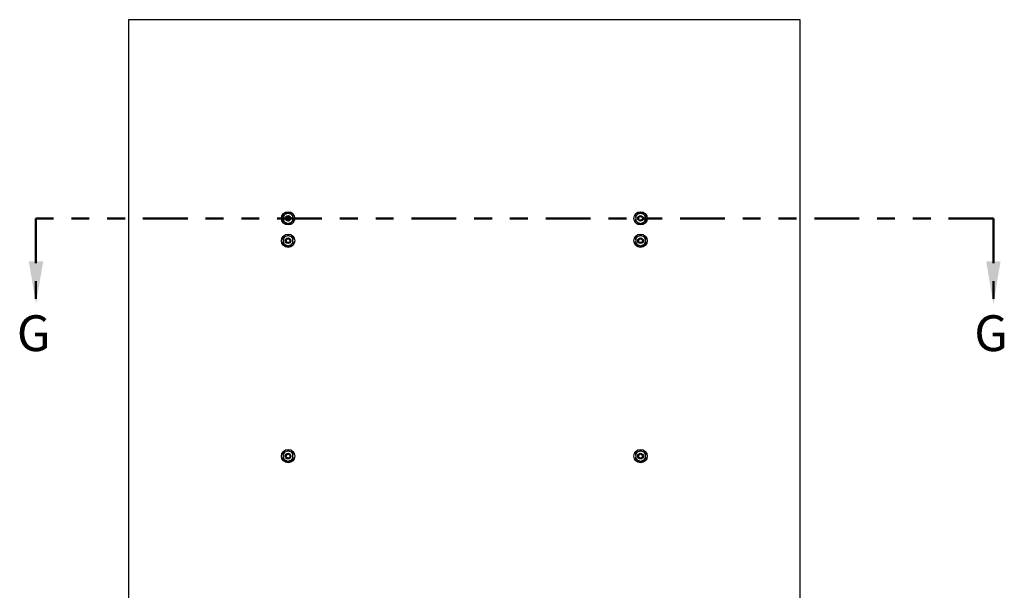
# Model space of a CAD drawing. Units: inches. Extents: x 0.2 to 22.5, y -0.1 to 8.2.
# Drawn here: x 17 to 22.5, y 3.8 to 7 of the extents above; entities that cross this region are included whole.
import ezdxf

# ---------------------------------------------------------------- set-up
doc = ezdxf.new("R2010")
doc.units = ezdxf.units.IN
doc.header["$MEASUREMENT"] = 0
doc.linetypes.add('PHANTOM', pattern=[0.5, 0.25, -0.05, 0.05, -0.05, 0.05, -0.05])
doc.layers.add('TXT', color=7, linetype='PHANTOM', lineweight=50)
doc.styles.add('SLDTEXTSTYLE0', font='ARIAL.TTF', dxfattribs={"width": 0.948})

msp = doc.modelspace()

# ---------------------------------------------------------------- linework, layer by layer
at = {"color": 7, "linetype": 'Continuous', "lineweight": 25}
for p, q in [((21.34145705, 7.02863781), (17.59145705, 7.02863781)), ((17.59145705, 7.02863781), (17.59145705, 1.27863781)), ((21.34145705, 1.27863781), (21.34145705, 7.02863781)), ((18.4728671, 5.9451414), (18.46395325, 5.93999499)), ((18.50021085, 5.93999499), (18.491297, 5.9451414)), ((20.4416171, 5.9451414), (20.43270325, 5.93999499)), ((20.46896085, 5.93999499), (20.460047, 5.9451414)), ((18.4547383, 5.92403422), (18.4547383, 5.9137414)), ((18.46395325, 5.89778064), (18.4728671, 5.89263422)), ((18.491297, 5.89263422), (18.50021085, 5.89778064)), ((18.5094258, 5.9137414), (18.5094258, 5.92403422)), ((20.4234883, 5.92403422), (20.4234883, 5.9137414)), ((20.43270325, 5.89778064), (20.4416171, 5.89263422)), ((20.460047, 5.89263422), (20.46896085, 5.89778064)), ((20.4781758, 5.9137414), (20.4781758, 5.92403422)), ((18.4547383, 5.79903422), (18.4547383, 5.7887414)), ((18.4728671, 5.8201414), (18.46395325, 5.81499499)), ((18.50021085, 5.81499499), (18.491297, 5.8201414)), ((18.5094258, 5.7887414), (18.5094258, 5.79903422)), ((20.4234883, 5.79903422), (20.4234883, 5.7887414)), ((20.4416171, 5.8201414), (20.43270325, 5.81499499)), ((20.46896085, 5.81499499), (20.460047, 5.8201414)), ((20.4781758, 5.7887414), (20.4781758, 5.79903422)), ((18.46395325, 5.77278064), (18.4728671, 5.76763422)), ((18.491297, 5.76763422), (18.50021085, 5.77278064)), ((20.43270325, 5.77278064), (20.4416171, 5.76763422)), ((20.460047, 5.76763422), (20.46896085, 5.77278064)), ((18.4547383, 4.59597172), (18.4547383, 4.5856789)), ((18.4728671, 4.6170789), (18.46395325, 4.61193249)), ((18.46395325, 4.56971814), (18.4728671, 4.56457172)), ((18.50021085, 4.61193249), (18.491297, 4.6170789)), ((18.491297, 4.56457172), (18.50021085, 4.56971814)), ((18.5094258, 4.5856789), (18.5094258, 4.59597172)), ((20.4234883, 4.59597172), (20.4234883, 4.5856789)), ((20.4416171, 4.6170789), (20.43270325, 4.61193249)), ((20.43270325, 4.56971814), (20.4416171, 4.56457172)), ((20.46896085, 4.61193249), (20.460047, 4.6170789)), ((20.460047, 4.56457172), (20.46896085, 4.56971814)), ((20.4781758, 4.5856789), (20.4781758, 4.59597172))]:
    msp.add_line(p, q, dxfattribs=at)
for centre, radius in [((18.48208205, 5.91888781), 0.03710938), ((20.45083205, 5.91888781), 0.03710938), ((18.48208205, 5.91888781), 0.015625), ((18.48208205, 5.91888781), 0.010625), ((20.45083205, 5.91888781), 0.015625), ((20.45083205, 5.91888781), 0.010625), ((18.48208205, 5.79388781), 0.03710938), ((20.45083205, 5.79388781), 0.03710938), ((18.48208205, 5.79388781), 0.015625), ((18.48208205, 5.79388781), 0.010625), ((20.45083205, 5.79388781), 0.015625), ((20.45083205, 5.79388781), 0.010625), ((18.48208205, 4.59082531), 0.03710938), ((20.45083205, 4.59082531), 0.03710938), ((18.48208205, 4.59082531), 0.015625), ((18.48208205, 4.59082531), 0.010625), ((20.45083205, 4.59082531), 0.015625), ((20.45083205, 4.59082531), 0.010625)]:
    msp.add_circle(centre, radius, dxfattribs=at)
for centre, radius, start, end in [((18.48208205, 5.91888781), 0.02782384, 130.65904133, 169.34095867), ((18.48208205, 5.91888781), 0.02782384, 70.65904133, 109.34095867), ((18.48208205, 5.91888781), 0.02782384, 10.65904133, 49.34095867), ((20.45083205, 5.91888781), 0.02782384, 130.65904133, 169.34095867), ((20.45083205, 5.91888781), 0.02782384, 70.65904133, 109.34095867), ((20.45083205, 5.91888781), 0.02782384, 10.65904133, 49.34095867), ((18.48208205, 5.91888781), 0.02782384, 190.65904133, 229.34095867), ((18.48208205, 5.91888781), 0.02782384, 250.65904133, 289.34095867), ((18.48208205, 5.91888781), 0.02782384, 310.65904133, 349.34095867), ((18.48208205, 5.91888781), 0.03710938, 330.79564679, 331.00800102), ((20.45083205, 5.91888781), 0.02782384, 190.65904133, 229.34095867), ((20.45083205, 5.91888781), 0.02782384, 250.65904133, 289.34095867), ((20.45083205, 5.91888781), 0.02782384, 310.65904133, 349.34095867), ((20.45083205, 5.91888781), 0.03710938, 15.79564679, 16.00800102), ((18.48208205, 5.91888781), 0.03710938, 255.79564679, 256.00800102), ((18.48208205, 5.79388781), 0.03710937, 165.79564679, 166.00800102), ((18.48208205, 5.79388781), 0.02782384, 130.65904133, 169.34095867), ((18.48208205, 5.79388781), 0.02782384, 190.65904133, 229.34095867), ((18.48208205, 5.79388781), 0.02782384, 70.65904133, 109.34095867), ((18.48208205, 5.79388781), 0.02782384, 10.65904133, 49.34095867), ((18.48208205, 5.79388781), 0.02782384, 310.65904133, 349.34095867), ((20.45083205, 5.79388781), 0.03710938, 150.79564679, 151.00800102), ((20.45083205, 5.79388781), 0.02782384, 130.65904133, 169.34095867), ((20.45083205, 5.79388781), 0.02782384, 190.65904133, 229.34095867), ((20.45083205, 5.79388781), 0.02782384, 70.65904133, 109.34095867), ((20.45083205, 5.79388781), 0.02782384, 10.65904133, 49.34095867), ((20.45083205, 5.79388781), 0.02782384, 310.65904133, 349.34095867), ((20.45083205, 5.79388781), 0.03710938, 15.79564679, 16.00800102), ((18.48208205, 5.79388781), 0.02782384, 250.65904133, 289.34095867), ((20.45083205, 5.79388781), 0.02782384, 250.65904133, 289.34095867), ((20.45083205, 5.79388781), 0.03710937, 285.79564679, 286.00800102), ((18.48208205, 4.59082531), 0.03710937, 165.79564679, 166.00800102), ((18.48208205, 4.59082531), 0.03710938, 195.79564679, 196.00800102), ((18.48208205, 4.59082531), 0.02782384, 130.65904133, 169.34095867), ((18.48208205, 4.59082531), 0.02782384, 190.65904133, 229.34095867), ((18.48208205, 4.59082531), 0.02782384, 70.65904133, 109.34095867), ((18.48208205, 4.59082531), 0.02782384, 250.65904133, 289.34095867), ((18.48208205, 4.59082531), 0.02782384, 10.65904133, 49.34095867), ((18.48208205, 4.59082531), 0.02782384, 310.65904133, 349.34095867), ((20.45083205, 4.59082531), 0.03710938, 150.79564679, 151.00800102), ((20.45083205, 4.59082531), 0.02782384, 130.65904133, 169.34095867), ((20.45083205, 4.59082531), 0.02782384, 190.65904133, 229.34095867), ((20.45083205, 4.59082531), 0.02782384, 70.65904133, 109.34095867), ((20.45083205, 4.59082531), 0.02782384, 250.65904133, 289.34095867), ((20.45083205, 4.59082531), 0.02782384, 10.65904133, 49.34095867), ((20.45083205, 4.59082531), 0.02782384, 310.65904133, 349.34095867), ((20.45083205, 4.59082531), 0.03710937, 15.79564679, 16.00800102), ((20.45083205, 4.59082531), 0.03710937, 345.79564679, 346.00800102)]:
    msp.add_arc(centre, radius, start, end, dxfattribs=at)
for points, knots in [([(18.4547383, 5.93467473), (18.45595062, 5.93537466), (18.45837863, 5.93677648), (18.46146093, 5.93855605), (18.46332642, 5.93963308), (18.46395325, 5.93999499)], [0, 0, 0, 0, 0.3983636366, 0.797839264, 1, 1, 1, 1]), ([(18.4728671, 5.9451414), (18.47325344, 5.94536446), (18.4740263, 5.94581067), (18.47518297, 5.94647847), (18.47633762, 5.9471451), (18.47749103, 5.94781103), (18.4786427, 5.94847595), (18.47979254, 5.94913981), (18.48093946, 5.94980198), (18.48170116, 5.95024175), (18.48208205, 5.95046165)], [0, 0, 0, 0, 0.1245328548, 0.2491200164, 0.3738588003, 0.498643158, 0.6238982258, 0.7491900667, 0.874580846, 1, 1, 1, 1]), ([(18.48208205, 5.95046165), (18.48268711, 5.95011232), (18.48389759, 5.94941345), (18.48572662, 5.94835746), (18.48756641, 5.94729526), (18.48942342, 5.94622311), (18.49067008, 5.94550335), (18.491297, 5.9451414)], [0, 0, 0, 0, 0.1991238376, 0.3983638911, 0.598022041, 0.7978544204, 1, 1, 1, 1]), ([(18.50021085, 5.93999499), (18.50098321, 5.93954906), (18.5025292, 5.93865649), (18.5056121, 5.93687657), (18.50789895, 5.93555626), (18.5094258, 5.93467473)], [0, 0, 0, 0, 0.2491325199, 0.4986704122, 1, 1, 1, 1]), ([(20.4234883, 5.93467473), (20.42470062, 5.93537466), (20.42712863, 5.93677648), (20.43021093, 5.93855605), (20.43207642, 5.93963308), (20.43270325, 5.93999499)], [0, 0, 0, 0, 0.3983636366, 0.797839264, 1, 1, 1, 1]), ([(20.4416171, 5.9451414), (20.44200344, 5.94536446), (20.4427763, 5.94581067), (20.44393297, 5.94647847), (20.44508762, 5.9471451), (20.44624103, 5.94781103), (20.4473927, 5.94847595), (20.44854254, 5.94913981), (20.44968946, 5.94980198), (20.45045116, 5.95024175), (20.45083205, 5.95046165)], [0, 0, 0, 0, 0.1245328548, 0.2491200164, 0.3738588003, 0.498643158, 0.6238982258, 0.7491900667, 0.874580846, 1, 1, 1, 1]), ([(20.45083205, 5.95046165), (20.45143711, 5.95011232), (20.45264759, 5.94941345), (20.45447662, 5.94835746), (20.45631641, 5.94729526), (20.45817342, 5.94622311), (20.45942008, 5.94550335), (20.460047, 5.9451414)], [0, 0, 0, 0, 0.1991238376, 0.3983638911, 0.598022041, 0.7978544204, 1, 1, 1, 1]), ([(20.46896085, 5.93999499), (20.46973321, 5.93954906), (20.4712792, 5.93865649), (20.4743621, 5.93687657), (20.47664895, 5.93555626), (20.4781758, 5.93467473)], [0, 0, 0, 0, 0.2491325199, 0.4986704122, 1, 1, 1, 1]), ([(18.4547383, 5.92403422), (18.4547383, 5.92492607), (18.4547383, 5.92671122), (18.4547383, 5.93027105), (18.4547383, 5.93291168), (18.4547383, 5.93467473)], [0, 0, 0, 0, 0.2491325199, 0.4986704122, 1, 1, 1, 1]), ([(18.4547383, 5.90310089), (18.4547383, 5.90476599), (18.4547383, 5.90810319), (18.4547383, 5.91167371), (18.4547383, 5.9135595), (18.4547383, 5.9137414)], [0, 0, 0, 0, 0.4736181932, 0.9492265603, 1, 1, 1, 1]), ([(18.46395325, 5.89778064), (18.46318089, 5.89822656), (18.4616349, 5.89911913), (18.458552, 5.90089905), (18.45626515, 5.90221936), (18.4547383, 5.90310089)], [0, 0, 0, 0, 0.2491325199, 0.4986704122, 1, 1, 1, 1]), ([(18.46622113, 5.91888781), (18.46623657, 5.91940937), (18.46627802, 5.92080914), (18.46670678, 5.92306145), (18.46762376, 5.92558368), (18.46897398, 5.92800275), (18.47022919, 5.92939572), (18.47086669, 5.93010317)], [0, 0, 0, 0, 0.1257247467, 0.3374185331, 0.5491123195, 0.7710030052, 1, 1, 1, 1]), ([(18.48208205, 5.88731397), (18.48147699, 5.8876633), (18.48026651, 5.88836217), (18.47843748, 5.88941816), (18.47659769, 5.89048036), (18.47474068, 5.89155251), (18.47349402, 5.89227227), (18.4728671, 5.89263422)], [0, 0, 0, 0, 0.1991238376, 0.3983638911, 0.598022041, 0.7978544204, 1, 1, 1, 1]), ([(18.491297, 5.89263422), (18.49091066, 5.89241117), (18.4901378, 5.89196496), (18.48898113, 5.89129715), (18.48782648, 5.89063052), (18.48667307, 5.8899646), (18.4855214, 5.88929968), (18.48437156, 5.88863582), (18.48322464, 5.88797365), (18.48246294, 5.88753388), (18.48208205, 5.88731397)], [0, 0, 0, 0, 0.12453285476, 0.24912001643, 0.37385880033, 0.49864315804, 0.62389822581, 0.74919006666, 0.87458084601, 1, 1, 1, 1]), ([(18.5094258, 5.90310089), (18.50821348, 5.90240096), (18.50578547, 5.90099914), (18.50270317, 5.89921958), (18.50083768, 5.89814254), (18.50021085, 5.89778064)], [0, 0, 0, 0, 0.3983636366, 0.797839264, 1, 1, 1, 1]), ([(18.5094258, 5.93467473), (18.5094258, 5.93300963), (18.5094258, 5.92967244), (18.5094258, 5.92610191), (18.5094258, 5.92421612), (18.5094258, 5.92403422)], [0, 0, 0, 0, 0.4736181932, 0.9492265603, 1, 1, 1, 1]), ([(18.5094258, 5.9137414), (18.5094258, 5.91284955), (18.5094258, 5.9110644), (18.5094258, 5.90750457), (18.5094258, 5.90486395), (18.5094258, 5.90310089)], [0, 0, 0, 0, 0.2491325199, 0.4986704122, 1, 1, 1, 1]), ([(20.4234883, 5.92403422), (20.4234883, 5.92492607), (20.4234883, 5.92671122), (20.4234883, 5.93027105), (20.4234883, 5.93291168), (20.4234883, 5.93467473)], [0, 0, 0, 0, 0.2491325199, 0.4986704122, 1, 1, 1, 1]), ([(20.4234883, 5.90310089), (20.4234883, 5.90476599), (20.4234883, 5.90810319), (20.4234883, 5.91167371), (20.4234883, 5.9135595), (20.4234883, 5.9137414)], [0, 0, 0, 0, 0.4736181932, 0.9492265603, 1, 1, 1, 1]), ([(20.43270325, 5.89778064), (20.43193089, 5.89822656), (20.4303849, 5.89911913), (20.427302, 5.90089905), (20.42501515, 5.90221936), (20.4234883, 5.90310089)], [0, 0, 0, 0, 0.2491325199, 0.4986704122, 1, 1, 1, 1]), ([(20.45083205, 5.88731397), (20.45022699, 5.8876633), (20.44901651, 5.88836217), (20.44718748, 5.88941816), (20.44534769, 5.89048036), (20.44349068, 5.89155251), (20.44224402, 5.89227227), (20.4416171, 5.89263422)], [0, 0, 0, 0, 0.1991238376, 0.3983638911, 0.598022041, 0.7978544204, 1, 1, 1, 1]), ([(20.460047, 5.89263422), (20.45966066, 5.89241117), (20.4588878, 5.89196496), (20.45773113, 5.89129715), (20.45657648, 5.89063052), (20.45542307, 5.8899646), (20.4542714, 5.88929968), (20.45312156, 5.88863582), (20.45197464, 5.88797365), (20.45121294, 5.88753388), (20.45083205, 5.88731397)], [0, 0, 0, 0, 0.1245328548, 0.2491200164, 0.3738588003, 0.498643158, 0.6238982258, 0.7491900667, 0.874580846, 1, 1, 1, 1]), ([(20.46669297, 5.91888781), (20.46667753, 5.91836625), (20.46663608, 5.91696648), (20.46620731, 5.91471418), (20.46529034, 5.91219194), (20.46394012, 5.90977287), (20.46268491, 5.90837991), (20.46204741, 5.90767245)], [0, 0, 0, 0, 0.1257247467, 0.3374185331, 0.5491123195, 0.7710030052, 1, 1, 1, 1]), ([(20.4781758, 5.90310089), (20.47696348, 5.90240096), (20.47453547, 5.90099914), (20.47145317, 5.89921958), (20.46958768, 5.89814254), (20.46896085, 5.89778064)], [0, 0, 0, 0, 0.3983636366, 0.797839264, 1, 1, 1, 1]), ([(20.4781758, 5.93467473), (20.4781758, 5.93300963), (20.4781758, 5.92967244), (20.4781758, 5.92610191), (20.4781758, 5.92421612), (20.4781758, 5.92403422)], [0, 0, 0, 0, 0.4736181932, 0.9492265603, 1, 1, 1, 1]), ([(20.4781758, 5.9137414), (20.4781758, 5.91284955), (20.4781758, 5.9110644), (20.4781758, 5.90750457), (20.4781758, 5.90486395), (20.4781758, 5.90310089)], [0, 0, 0, 0, 0.2491325199, 0.4986704122, 1, 1, 1, 1]), ([(18.4547383, 5.80967473), (18.45595062, 5.81037466), (18.45837863, 5.81177648), (18.46146093, 5.81355605), (18.46332642, 5.81463308), (18.46395325, 5.81499499)], [0, 0, 0, 0, 0.3983636366, 0.797839264, 1, 1, 1, 1]), ([(18.4547383, 5.79903422), (18.4547383, 5.79992607), (18.4547383, 5.80171122), (18.4547383, 5.80527105), (18.4547383, 5.80791168), (18.4547383, 5.80967473)], [0, 0, 0, 0, 0.2491325199, 0.4986704122, 1, 1, 1, 1]), ([(18.4547383, 5.77810089), (18.4547383, 5.77976599), (18.4547383, 5.78310319), (18.4547383, 5.78667371), (18.4547383, 5.7885595), (18.4547383, 5.7887414)], [0, 0, 0, 0, 0.4736181932, 0.9492265603, 1, 1, 1, 1]), ([(18.46395325, 5.77278064), (18.46318089, 5.77322656), (18.4616349, 5.77411913), (18.458552, 5.77589905), (18.45626515, 5.77721936), (18.4547383, 5.77810089)], [0, 0, 0, 0, 0.2491325199, 0.4986704122, 1, 1, 1, 1]), ([(18.46622113, 5.79388781), (18.46623657, 5.79440937), (18.46627802, 5.79580914), (18.46670678, 5.79806145), (18.46762376, 5.80058368), (18.46897398, 5.80300275), (18.47022919, 5.80439572), (18.47086669, 5.80510317)], [0, 0, 0, 0, 0.1257247467, 0.3374185331, 0.5491123195, 0.7710030052, 1, 1, 1, 1]), ([(18.4728671, 5.8201414), (18.47325344, 5.82036446), (18.4740263, 5.82081067), (18.47518297, 5.82147847), (18.47633762, 5.8221451), (18.47749103, 5.82281103), (18.4786427, 5.82347595), (18.47979254, 5.82413981), (18.48093946, 5.82480198), (18.48170116, 5.82524175), (18.48208205, 5.82546165)], [0, 0, 0, 0, 0.1245328548, 0.2491200164, 0.3738588003, 0.498643158, 0.6238982258, 0.7491900667, 0.874580846, 1, 1, 1, 1]), ([(18.48208205, 5.82546165), (18.48268711, 5.82511232), (18.48389759, 5.82441345), (18.48572662, 5.82335746), (18.48756641, 5.82229526), (18.48942342, 5.82122311), (18.49067008, 5.82050335), (18.491297, 5.8201414)], [0, 0, 0, 0, 0.1991238376, 0.3983638911, 0.598022041, 0.7978544204, 1, 1, 1, 1]), ([(18.50021085, 5.81499499), (18.50098321, 5.81454906), (18.5025292, 5.81365649), (18.5056121, 5.81187657), (18.50789895, 5.81055626), (18.5094258, 5.80967473)], [0, 0, 0, 0, 0.2491325199, 0.4986704122, 1, 1, 1, 1]), ([(18.5094258, 5.77810089), (18.50821348, 5.77740096), (18.50578547, 5.77599914), (18.50270317, 5.77421958), (18.50083768, 5.77314254), (18.50021085, 5.77278064)], [0, 0, 0, 0, 0.3983636366, 0.797839264, 1, 1, 1, 1]), ([(18.5094258, 5.80967473), (18.5094258, 5.80800963), (18.5094258, 5.80467244), (18.5094258, 5.80110191), (18.5094258, 5.79921612), (18.5094258, 5.79903422)], [0, 0, 0, 0, 0.4736181932, 0.9492265603, 1, 1, 1, 1]), ([(18.5094258, 5.7887414), (18.5094258, 5.78784955), (18.5094258, 5.7860644), (18.5094258, 5.78250457), (18.5094258, 5.77986395), (18.5094258, 5.77810089)], [0, 0, 0, 0, 0.2491325199, 0.4986704122, 1, 1, 1, 1]), ([(20.4234883, 5.80967473), (20.42470062, 5.81037466), (20.42712863, 5.81177648), (20.43021093, 5.81355605), (20.43207642, 5.81463308), (20.43270325, 5.81499499)], [0, 0, 0, 0, 0.3983636366, 0.797839264, 1, 1, 1, 1]), ([(20.4234883, 5.79903422), (20.4234883, 5.79992607), (20.4234883, 5.80171122), (20.4234883, 5.80527105), (20.4234883, 5.80791168), (20.4234883, 5.80967473)], [0, 0, 0, 0, 0.2491325199, 0.4986704122, 1, 1, 1, 1]), ([(20.4234883, 5.77810089), (20.4234883, 5.77976599), (20.4234883, 5.78310319), (20.4234883, 5.78667371), (20.4234883, 5.7885595), (20.4234883, 5.7887414)], [0, 0, 0, 0, 0.4736181932, 0.9492265603, 1, 1, 1, 1]), ([(20.43270325, 5.77278064), (20.43193089, 5.77322656), (20.4303849, 5.77411913), (20.427302, 5.77589905), (20.42501515, 5.77721936), (20.4234883, 5.77810089)], [0, 0, 0, 0, 0.2491325199, 0.4986704122, 1, 1, 1, 1]), ([(20.4416171, 5.8201414), (20.44200344, 5.82036446), (20.4427763, 5.82081067), (20.44393297, 5.82147847), (20.44508762, 5.8221451), (20.44624103, 5.82281103), (20.4473927, 5.82347595), (20.44854254, 5.82413981), (20.44968946, 5.82480198), (20.45045116, 5.82524175), (20.45083205, 5.82546165)], [0, 0, 0, 0, 0.1245328548, 0.2491200164, 0.3738588003, 0.498643158, 0.6238982258, 0.7491900667, 0.874580846, 1, 1, 1, 1]), ([(20.45083205, 5.82546165), (20.45143711, 5.82511232), (20.45264759, 5.82441345), (20.45447662, 5.82335746), (20.45631641, 5.82229526), (20.45817342, 5.82122311), (20.45942008, 5.82050335), (20.460047, 5.8201414)], [0, 0, 0, 0, 0.1991238376, 0.3983638911, 0.598022041, 0.7978544204, 1, 1, 1, 1]), ([(20.46669297, 5.79388781), (20.46667753, 5.79336625), (20.46663608, 5.79196648), (20.46620731, 5.78971418), (20.46529034, 5.78719194), (20.46394012, 5.78477287), (20.46268491, 5.78337991), (20.46204741, 5.78267245)], [0, 0, 0, 0, 0.1257247467, 0.3374185331, 0.5491123195, 0.7710030052, 1, 1, 1, 1]), ([(20.46896085, 5.81499499), (20.46973321, 5.81454906), (20.4712792, 5.81365649), (20.4743621, 5.81187657), (20.47664895, 5.81055626), (20.4781758, 5.80967473)], [0, 0, 0, 0, 0.2491325199, 0.4986704122, 1, 1, 1, 1]), ([(20.4781758, 5.77810089), (20.47696348, 5.77740096), (20.47453547, 5.77599914), (20.47145317, 5.77421958), (20.46958768, 5.77314254), (20.46896085, 5.77278064)], [0, 0, 0, 0, 0.3983636366, 0.797839264, 1, 1, 1, 1]), ([(20.4781758, 5.80967473), (20.4781758, 5.80800963), (20.4781758, 5.80467244), (20.4781758, 5.80110191), (20.4781758, 5.79921612), (20.4781758, 5.79903422)], [0, 0, 0, 0, 0.4736181932, 0.9492265603, 1, 1, 1, 1]), ([(20.4781758, 5.7887414), (20.4781758, 5.78784955), (20.4781758, 5.7860644), (20.4781758, 5.78250457), (20.4781758, 5.77986395), (20.4781758, 5.77810089)], [0, 0, 0, 0, 0.2491325199, 0.4986704122, 1, 1, 1, 1]), ([(18.48208205, 5.76231397), (18.48147699, 5.7626633), (18.48026651, 5.76336217), (18.47843748, 5.76441816), (18.47659769, 5.76548036), (18.47474068, 5.76655251), (18.47349402, 5.76727227), (18.4728671, 5.76763422)], [0, 0, 0, 0, 0.1991238376, 0.3983638911, 0.598022041, 0.7978544204, 1, 1, 1, 1]), ([(18.491297, 5.76763422), (18.49091066, 5.76741117), (18.4901378, 5.76696496), (18.48898113, 5.76629715), (18.48782648, 5.76563052), (18.48667307, 5.7649646), (18.4855214, 5.76429968), (18.48437156, 5.76363582), (18.48322464, 5.76297365), (18.48246294, 5.76253388), (18.48208205, 5.76231397)], [0, 0, 0, 0, 0.12453285476, 0.24912001643, 0.37385880033, 0.49864315804, 0.62389822581, 0.74919006666, 0.87458084601, 1, 1, 1, 1]), ([(20.45083205, 5.76231397), (20.45022699, 5.7626633), (20.44901651, 5.76336217), (20.44718748, 5.76441816), (20.44534769, 5.76548036), (20.44349068, 5.76655251), (20.44224402, 5.76727227), (20.4416171, 5.76763422)], [0, 0, 0, 0, 0.1991238376, 0.3983638911, 0.598022041, 0.7978544204, 1, 1, 1, 1]), ([(20.460047, 5.76763422), (20.45966066, 5.76741117), (20.4588878, 5.76696496), (20.45773113, 5.76629715), (20.45657648, 5.76563052), (20.45542307, 5.7649646), (20.4542714, 5.76429968), (20.45312156, 5.76363582), (20.45197464, 5.76297365), (20.45121294, 5.76253388), (20.45083205, 5.76231397)], [0, 0, 0, 0, 0.1245328548, 0.2491200164, 0.3738588003, 0.498643158, 0.6238982258, 0.7491900667, 0.874580846, 1, 1, 1, 1]), ([(18.4728671, 4.6170789), (18.47325344, 4.61730196), (18.4740263, 4.61774817), (18.47518297, 4.61841597), (18.47633762, 4.6190826), (18.47749103, 4.61974853), (18.4786427, 4.62041345), (18.47979254, 4.62107731), (18.48093946, 4.62173948), (18.48170116, 4.62217925), (18.48208205, 4.62239915)], [0, 0, 0, 0, 0.1245328548, 0.2491200164, 0.3738588003, 0.498643158, 0.6238982258, 0.7491900667, 0.874580846, 1, 1, 1, 1]), ([(18.48208205, 4.62239915), (18.48268711, 4.62204982), (18.48389759, 4.62135095), (18.48572662, 4.62029496), (18.48756641, 4.61923276), (18.48942342, 4.61816061), (18.49067008, 4.61744085), (18.491297, 4.6170789)], [0, 0, 0, 0, 0.1991238376, 0.3983638911, 0.598022041, 0.7978544204, 1, 1, 1, 1]), ([(20.4416171, 4.6170789), (20.44200344, 4.61730196), (20.4427763, 4.61774817), (20.44393297, 4.61841597), (20.44508762, 4.6190826), (20.44624103, 4.61974853), (20.4473927, 4.62041345), (20.44854254, 4.62107731), (20.44968946, 4.62173948), (20.45045116, 4.62217925), (20.45083205, 4.62239915)], [0, 0, 0, 0, 0.1245328548, 0.2491200164, 0.3738588003, 0.498643158, 0.6238982258, 0.7491900667, 0.874580846, 1, 1, 1, 1]), ([(20.45083205, 4.62239915), (20.45143711, 4.62204982), (20.45264759, 4.62135095), (20.45447662, 4.62029496), (20.45631641, 4.61923276), (20.45817342, 4.61816061), (20.45942008, 4.61744085), (20.460047, 4.6170789)], [0, 0, 0, 0, 0.1991238376, 0.3983638911, 0.598022041, 0.7978544204, 1, 1, 1, 1]), ([(18.4547383, 4.60661223), (18.45595062, 4.60731216), (18.45837863, 4.60871398), (18.46146093, 4.61049355), (18.46332642, 4.61157058), (18.46395325, 4.61193249)], [0, 0, 0, 0, 0.3983636366, 0.797839264, 1, 1, 1, 1]), ([(18.4547383, 4.59597172), (18.4547383, 4.59686357), (18.4547383, 4.59864872), (18.4547383, 4.60220855), (18.4547383, 4.60484918), (18.4547383, 4.60661223)], [0, 0, 0, 0, 0.2491325199, 0.4986704122, 1, 1, 1, 1]), ([(18.4547383, 4.57503839), (18.4547383, 4.57670349), (18.4547383, 4.58004069), (18.4547383, 4.58361121), (18.4547383, 4.585497), (18.4547383, 4.5856789)], [0, 0, 0, 0, 0.4736181932, 0.9492265603, 1, 1, 1, 1]), ([(18.46395325, 4.56971814), (18.46318089, 4.57016406), (18.4616349, 4.57105663), (18.458552, 4.57283655), (18.45626515, 4.57415686), (18.4547383, 4.57503839)], [0, 0, 0, 0, 0.2491325199, 0.4986704122, 1, 1, 1, 1]), ([(18.46622113, 4.59082531), (18.46623657, 4.59134687), (18.46627802, 4.59274664), (18.46670678, 4.59499895), (18.46762376, 4.59752118), (18.46897398, 4.59994025), (18.47022919, 4.60133322), (18.47086669, 4.60204067)], [0, 0, 0, 0, 0.1257247467, 0.3374185331, 0.5491123195, 0.7710030052, 1, 1, 1, 1]), ([(18.48208205, 4.55925147), (18.48147699, 4.5596008), (18.48026651, 4.56029967), (18.47843748, 4.56135566), (18.47659769, 4.56241786), (18.47474068, 4.56349001), (18.47349402, 4.56420977), (18.4728671, 4.56457172)], [0, 0, 0, 0, 0.1991238376, 0.3983638911, 0.598022041, 0.7978544204, 1, 1, 1, 1]), ([(18.491297, 4.56457172), (18.49091066, 4.56434867), (18.4901378, 4.56390246), (18.48898113, 4.56323465), (18.48782648, 4.56256802), (18.48667307, 4.5619021), (18.4855214, 4.56123718), (18.48437156, 4.56057332), (18.48322464, 4.55991115), (18.48246294, 4.55947138), (18.48208205, 4.55925147)], [0, 0, 0, 0, 0.12453285476, 0.24912001643, 0.37385880033, 0.49864315804, 0.62389822581, 0.74919006666, 0.87458084601, 1, 1, 1, 1]), ([(18.50021085, 4.61193249), (18.50098321, 4.61148656), (18.5025292, 4.61059399), (18.5056121, 4.60881407), (18.50789895, 4.60749376), (18.5094258, 4.60661223)], [0, 0, 0, 0, 0.2491325199, 0.4986704122, 1, 1, 1, 1]), ([(18.5094258, 4.57503839), (18.50821348, 4.57433846), (18.50578547, 4.57293664), (18.50270317, 4.57115708), (18.50083768, 4.57008004), (18.50021085, 4.56971814)], [0, 0, 0, 0, 0.3983636366, 0.797839264, 1, 1, 1, 1]), ([(18.5094258, 4.60661223), (18.5094258, 4.60494713), (18.5094258, 4.60160994), (18.5094258, 4.59803941), (18.5094258, 4.59615362), (18.5094258, 4.59597172)], [0, 0, 0, 0, 0.4736181932, 0.9492265603, 1, 1, 1, 1]), ([(18.5094258, 4.5856789), (18.5094258, 4.58478705), (18.5094258, 4.5830019), (18.5094258, 4.57944207), (18.5094258, 4.57680145), (18.5094258, 4.57503839)], [0, 0, 0, 0, 0.2491325199, 0.4986704122, 1, 1, 1, 1]), ([(20.4234883, 4.60661223), (20.42470062, 4.60731216), (20.42712863, 4.60871398), (20.43021093, 4.61049355), (20.43207642, 4.61157058), (20.43270325, 4.61193249)], [0, 0, 0, 0, 0.3983636366, 0.797839264, 1, 1, 1, 1]), ([(20.4234883, 4.59597172), (20.4234883, 4.59686357), (20.4234883, 4.59864872), (20.4234883, 4.60220855), (20.4234883, 4.60484918), (20.4234883, 4.60661223)], [0, 0, 0, 0, 0.2491325199, 0.4986704122, 1, 1, 1, 1]), ([(20.4234883, 4.57503839), (20.4234883, 4.57670349), (20.4234883, 4.58004069), (20.4234883, 4.58361121), (20.4234883, 4.585497), (20.4234883, 4.5856789)], [0, 0, 0, 0, 0.4736181932, 0.9492265603, 1, 1, 1, 1]), ([(20.43270325, 4.56971814), (20.43193089, 4.57016406), (20.4303849, 4.57105663), (20.427302, 4.57283655), (20.42501515, 4.57415686), (20.4234883, 4.57503839)], [0, 0, 0, 0, 0.2491325199, 0.4986704122, 1, 1, 1, 1]), ([(20.45083205, 4.55925147), (20.45022699, 4.5596008), (20.44901651, 4.56029967), (20.44718748, 4.56135566), (20.44534769, 4.56241786), (20.44349068, 4.56349001), (20.44224402, 4.56420977), (20.4416171, 4.56457172)], [0, 0, 0, 0, 0.1991238376, 0.3983638911, 0.598022041, 0.7978544204, 1, 1, 1, 1]), ([(20.460047, 4.56457172), (20.45966066, 4.56434867), (20.4588878, 4.56390246), (20.45773113, 4.56323465), (20.45657648, 4.56256802), (20.45542307, 4.5619021), (20.4542714, 4.56123718), (20.45312156, 4.56057332), (20.45197464, 4.55991115), (20.45121294, 4.55947138), (20.45083205, 4.55925147)], [0, 0, 0, 0, 0.1245328548, 0.2491200164, 0.3738588003, 0.498643158, 0.6238982258, 0.7491900667, 0.874580846, 1, 1, 1, 1]), ([(20.46669297, 4.59082531), (20.46667753, 4.59030375), (20.46663608, 4.58890398), (20.46620731, 4.58665168), (20.46529034, 4.58412944), (20.46394012, 4.58171037), (20.46268491, 4.58031741), (20.46204741, 4.57960995)], [0, 0, 0, 0, 0.1257247467, 0.3374185331, 0.5491123195, 0.7710030052, 1, 1, 1, 1]), ([(20.46896085, 4.61193249), (20.46973321, 4.61148656), (20.4712792, 4.61059399), (20.4743621, 4.60881407), (20.47664895, 4.60749376), (20.4781758, 4.60661223)], [0, 0, 0, 0, 0.2491325199, 0.4986704122, 1, 1, 1, 1]), ([(20.4781758, 4.57503839), (20.47696348, 4.57433846), (20.47453547, 4.57293664), (20.47145317, 4.57115708), (20.46958768, 4.57008004), (20.46896085, 4.56971814)], [0, 0, 0, 0, 0.3983636366, 0.797839264, 1, 1, 1, 1]), ([(20.4781758, 4.60661223), (20.4781758, 4.60494713), (20.4781758, 4.60160994), (20.4781758, 4.59803941), (20.4781758, 4.59615362), (20.4781758, 4.59597172)], [0, 0, 0, 0, 0.4736181932, 0.9492265603, 1, 1, 1, 1]), ([(20.4781758, 4.5856789), (20.4781758, 4.58478705), (20.4781758, 4.5830019), (20.4781758, 4.57944207), (20.4781758, 4.57680145), (20.4781758, 4.57503839)], [0, 0, 0, 0, 0.2491325199, 0.4986704122, 1, 1, 1, 1])]:
    msp.add_open_spline(points, degree=3, knots=knots, dxfattribs=at)
at = {"layer": 'TXT'}
for p, q in [((22.42145705, 5.91888781), (17.07395705, 5.91888781)), ((17.07395705, 5.91888781), (17.07395705, 5.43888781)), ((22.42145705, 5.91888781), (22.42145705, 5.43888781))]:
    msp.add_line(p, q, dxfattribs=at)
for points in [[(17.07395705, 5.43888781), (17.11395705, 5.67888781), (17.03395705, 5.67888781)], [(22.42145705, 5.43888781), (22.46145705, 5.67888781), (22.38145705, 5.67888781)]]:
    msp.add_solid(points, dxfattribs=at)

# ---------------------------------------------------------------- texts
at = {"layer": 'TXT', "char_height": 0.2, "attachment_point": 1, "style": 'SLDTEXTSTYLE0'}
for insert in [(16.96715761, 5.37752401), (22.31465761, 5.37752401)]:
    msp.add_mtext('G', dxfattribs=dict(at, insert=insert))

doc.saveas('drawing.dxf')
